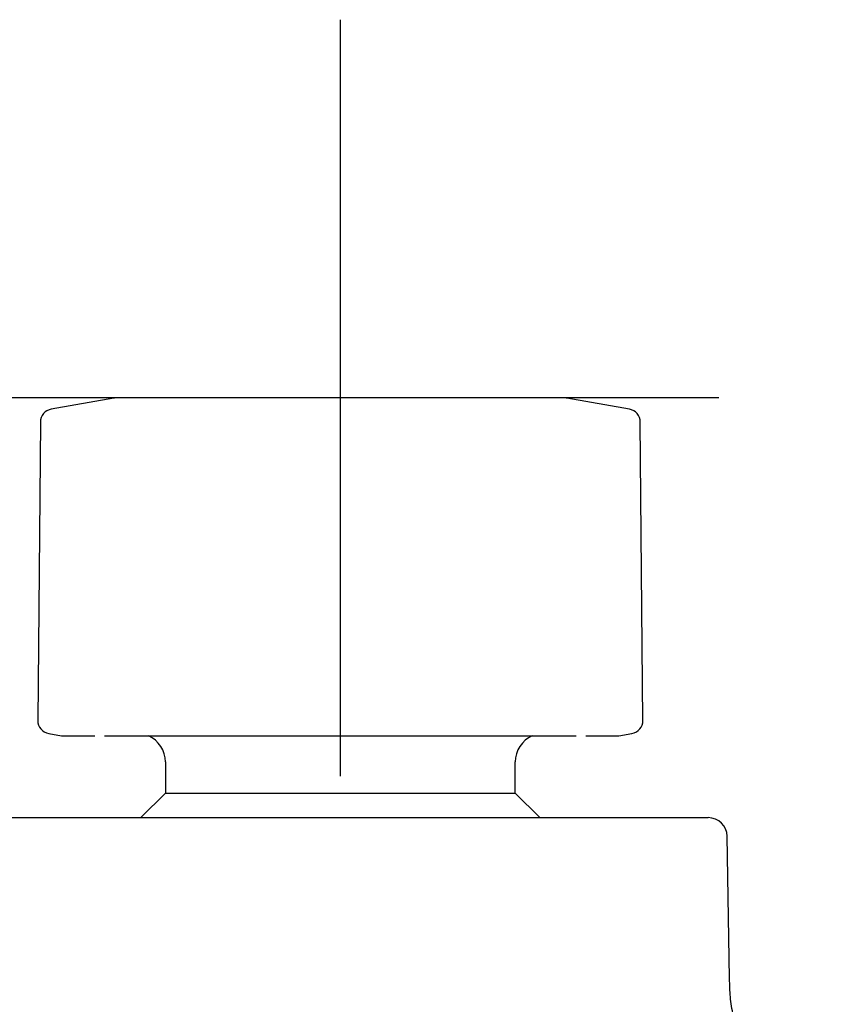
# Model space of a CAD drawing. Units: millimetres. Extents: x -18 to 338, y -18 to 374.
# Drawn here: x 271 to 314, y 322 to 374 of the extents above; entities that cross this region are included whole.
import ezdxf
from ezdxf.lldxf.tags import DXFTag

# ---------------------------------------------------------------- set-up
doc = ezdxf.new("R2010")
doc.units = ezdxf.units.MM
for name, color, linetype in [('$DDT_AUDIT_GENERATED_(24C)', 7, 'Continuous'), ('$DDT_AUDIT_GENERATED_(260)', 7, 'Continuous'), ('$DDT_AUDIT_GENERATED_(77)', 7, 'Continuous'), ('Default', 7, 'Continuous')]:
    doc.layers.add(name, color=color, linetype=linetype)
tags = doc.linetypes.add('CENTER2', pattern=[28.575, 19.05, -3.175, 3.175, -3.175]).pattern_tags.tags
tags[10:11] = [DXFTag(74, 4), DXFTag(75, 0), DXFTag(340, '0'), DXFTag(46, 0.0), DXFTag(50, 0.0), DXFTag(44, 0.0), DXFTag(45, 0.0)]
tags[8:9] = [DXFTag(74, 4), DXFTag(75, 0), DXFTag(340, '0'), DXFTag(46, 0.0), DXFTag(50, 0.0), DXFTag(44, 0.0), DXFTag(45, 0.0)]
tags[6:7] = [DXFTag(74, 4), DXFTag(75, 0), DXFTag(340, '0'), DXFTag(46, 0.0), DXFTag(50, 0.0), DXFTag(44, 0.0), DXFTag(45, 0.0)]
tags[4:5] = [DXFTag(74, 4), DXFTag(75, 0), DXFTag(340, '0'), DXFTag(46, 0.0), DXFTag(50, 0.0), DXFTag(44, 0.0), DXFTag(45, 0.0)]

# ---------------------------------------------------------------- blocks, each defined once
blk = doc.blocks.new('SEANNOT_GROUP1')
at = {"layer": 'Default', "color": 7, "linetype": 'CENTER2'}
for p, q in [((287.558, 374.232), (287.558, 334.232)), ((307.558, 354.232), (267.558, 354.232))]:
    blk.add_line(p, q, dxfattribs=at)
blk = doc.blocks.new('SE1')
at = {"layer": '$DDT_AUDIT_GENERATED_(24C)', "color": 7, "linetype": 'Continuous'}
for p, q in [((275.589, 354.229), (272.279, 353.646)), ((299.493, 354.232), (275.623, 354.232)), ((302.837, 353.646), (299.528, 354.229)), ((271.701, 352.962), (271.563, 337.187)), ((303.553, 337.187), (303.415, 352.962)), ((272.142, 336.492), (272.828, 336.371)), ((272.863, 336.368), (274.588, 336.368)), ((275.089, 336.368), (286.861, 336.368)), ((286.861, 336.368), (288.142, 336.368)), ((288.142, 336.368), (300.026, 336.368)), ((300.528, 336.368), (302.253, 336.368)), ((302.288, 336.371), (302.974, 336.492))]:
    blk.add_line(p, q, dxfattribs=at)
for centre, radius, start, end in [((275.623, 354.032), 0.2, 90, 100), ((299.493, 354.032), 0.2, 80, 90), ((272.401, 352.956), 0.7, 100, 179.5), ((302.715, 352.956), 0.7, 0.5, 80), ((272.263, 337.181), 0.7, 179.5, 260), ((302.853, 337.181), 0.7, 280, 0.5), ((272.863, 336.568), 0.2, 260, 270), ((302.253, 336.568), 0.2, 270, 280)]:
    blk.add_arc(centre, radius, start, end, dxfattribs=at)
at = {"layer": '$DDT_AUDIT_GENERATED_(260)', "color": 7, "linetype": 'Continuous'}
for p, q in [((278.308, 334.994), (278.308, 333.335)), ((296.808, 333.335), (296.808, 334.994)), ((278.308, 333.335), (277.018, 332.045)), ((278.308, 333.335), (296.808, 333.335)), ((298.098, 332.045), (296.808, 333.335))]:
    blk.add_line(p, q, dxfattribs=at)
for centre, start, end in [((276.808, 334.994), 0, 66.2852), ((298.308, 334.994), 113.7148, 180)]:
    blk.add_arc(centre, 1.5, start, end, dxfattribs=at)
at = {"layer": '$DDT_AUDIT_GENERATED_(77)', "color": 7, "linetype": 'Continuous'}
for p, q in [((268.111, 332.045), (307.006, 332.045)), ((308.137, 323.545), (308.005, 331.062))]:
    blk.add_line(p, q, dxfattribs=at)
blk.add_arc((307.006, 331.045), 1, 1, 90, dxfattribs=at)
blk.add_open_spline([(313.829, 317.126), (313.465, 317.254), (312.845, 317.478), (311.825, 317.888), (310.864, 318.397), (309.975, 319.033), (309.227, 319.789), (308.662, 320.653), (308.309, 321.584), (308.156, 322.579), (308.14, 323.185), (308.137, 323.545)], degree=3, knots=[0, 0, 0, 0, 0.112664, 0.228011, 0.345372, 0.46238, 0.576595, 0.684973, 0.790434, 0.895016, 1, 1, 1, 1], dxfattribs=at)

msp = doc.modelspace()

# ---------------------------------------------------------------- block references
at = {"layer": 'Default'}
for name in ['SEANNOT_GROUP1', 'SE1']:
    msp.add_blockref(name, (0, 0), dxfattribs=at)

doc.saveas('drawing.dxf')
